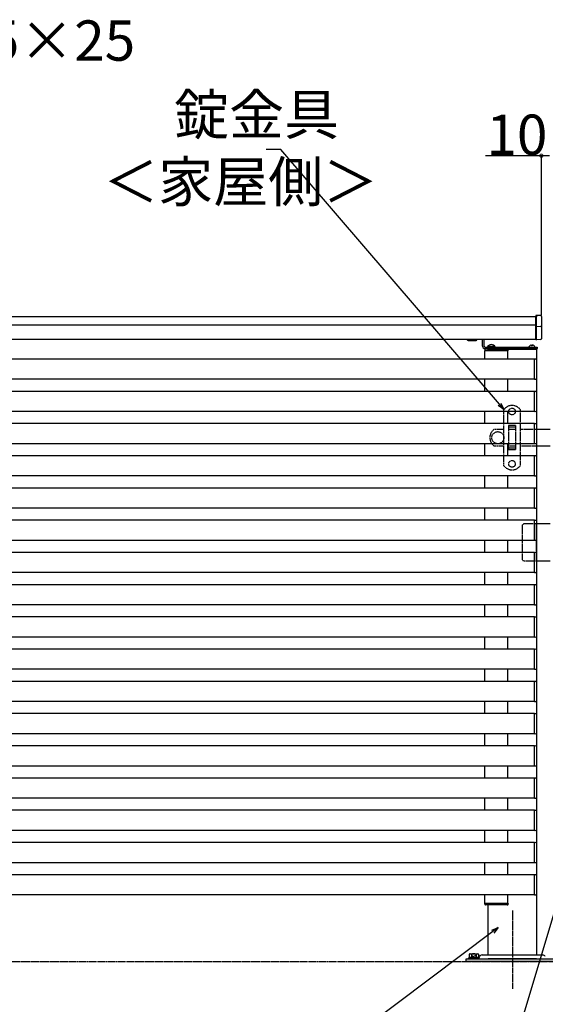
# Model space of a CAD drawing. Extents: x 0 to 27500, y 0 to 20000.
# Drawn here: x 21488 to 22140, y 16741 to 17963 of the extents above; entities that cross this region are included whole.
import ezdxf

# ---------------------------------------------------------------- set-up
doc = ezdxf.new("R2010")
doc.units = 0
doc.linetypes.add('YCENTER_1', pattern=[13, 10, -1, 1, -1])
doc.linetypes.add('YHIDDEN_1', pattern=[4, 3, -1])
doc.layers.add('YKK_A1', color=4, linetype='CONTINUOUS')
doc.layers.add('YKK_N1', color=2, linetype='CONTINUOUS')
doc.styles.get("Standard").update_dxf_attribs({"font": 'txt.shx', "bigfont": 'bigfont.shx'})

msp = doc.modelspace()

# ---------------------------------------------------------------- linework, layer by layer
at = {"layer": 'YKK_A1'}
for p, q in [((22128.5, 17594), (20816.5, 17594)), ((22128.5, 17583.5), (20816.5, 17583.5)), ((22128.6, 17566), (20816.4, 17566)), ((22062.5, 17557.5), (22062.5, 17566)), ((22064.5, 17557.5), (22064.5, 17566)), ((22065.3, 17553), (22065.3, 17552)), ((22094.2, 17552), (22065.3, 17552)), ((22065.5, 17541.5), (22065.5, 17552)), ((22093.2, 17554), (22066.3, 17554)), ((22130.5, 17554.5), (22068.5, 17554.5)), ((22068.5, 17554.5), (22068.5, 17554)), ((22068.5, 17554), (22130.5, 17554)), ((22094, 17541.5), (22094, 17552)), ((22094.2, 17552), (22094.2, 17553)), ((22130.5, 17554), (22130.5, 17554.5)), ((22127, 17541.5), (20872, 17541.5)), ((22127, 17541.2), (22127, 17541.8)), ((22127, 17541.8), (22128.6, 17541.7)), ((22127, 17516.8), (22127, 17541.2)), ((22129.5, 17540.7), (22129.5, 17517.3)), ((22127, 17516.5), (20872, 17516.5)), ((22065.5, 17501.5), (22065.5, 17516.5)), ((22094, 17501.5), (22094, 17516.5)), ((22127, 17516.2), (22127, 17516.8)), ((22128.6, 17516.3), (22127, 17516.2)), ((22127, 17501.5), (20872, 17501.5)), ((22127, 17501.2), (22127, 17501.8)), ((22127, 17501.8), (22128.6, 17501.7)), ((22127, 17476.8), (22127, 17501.2)), ((22129.5, 17500.7), (22129.5, 17477.3)), ((22127, 17476.5), (20872, 17476.5)), ((22065.5, 17461.5), (22065.5, 17476.5)), ((22094, 17461.5), (22094, 17476.5)), ((22127, 17476.2), (22127, 17476.8)), ((22128.6, 17476.3), (22127, 17476.2)), ((22127, 17461.5), (20872, 17461.5)), ((22127, 17461.2), (22127, 17461.8)), ((22127, 17461.8), (22128.6, 17461.7)), ((22127, 17436.8), (22127, 17461.2)), ((22129.5, 17460.7), (22129.5, 17437.3)), ((22127, 17436.5), (20872, 17436.5)), ((22065.5, 17421.5), (22065.5, 17436.5)), ((22094, 17421.5), (22094, 17436.5)), ((22127, 17436.2), (22127, 17436.8)), ((22128.6, 17436.3), (22127, 17436.2)), ((22127, 17421.5), (20872, 17421.5)), ((22127, 17421.2), (22127, 17421.8)), ((22127, 17421.8), (22128.6, 17421.7)), ((22127, 17396.8), (22127, 17421.2)), ((22129.5, 17420.7), (22129.5, 17397.3)), ((22127, 17396.5), (20872, 17396.5)), ((22065.5, 17381.5), (22065.5, 17396.5)), ((22094, 17381.5), (22094, 17396.5)), ((22127, 17396.2), (22127, 17396.8)), ((22128.6, 17396.3), (22127, 17396.2)), ((22127, 17381.5), (20872, 17381.5)), ((22127, 17381.2), (22127, 17381.8)), ((22127, 17381.8), (22128.6, 17381.7)), ((22127, 17356.8), (22127, 17381.2)), ((22129.5, 17380.7), (22129.5, 17357.3)), ((22127, 17356.5), (20872, 17356.5)), ((22065.5, 17341.5), (22065.5, 17356.5)), ((22094, 17341.5), (22094, 17356.5)), ((22127, 17356.2), (22127, 17356.8)), ((22128.6, 17356.3), (22127, 17356.2)), ((22127, 17341.5), (20872, 17341.5)), ((22127, 17341.2), (22127, 17341.8)), ((22127, 17341.8), (22128.6, 17341.7)), ((22127, 17316.8), (22127, 17341.2)), ((22129.5, 17340.7), (22129.5, 17317.3)), ((22127, 17316.2), (22127, 17316.8)), ((22127, 17316.5), (20872, 17316.5)), ((22065.5, 17301.5), (22065.5, 17316.5)), ((22094, 17301.5), (22094, 17316.5)), ((22128.6, 17316.3), (22127, 17316.2)), ((22127, 17301.5), (20872, 17301.5)), ((22127, 17301.2), (22127, 17301.8)), ((22127, 17301.8), (22128.6, 17301.7)), ((22127, 17276.8), (22127, 17301.2)), ((22129.5, 17300.7), (22129.5, 17277.3)), ((22127, 17276.5), (20872, 17276.5)), ((22065.5, 17261.5), (22065.5, 17276.5)), ((22094, 17261.5), (22094, 17276.5)), ((22127, 17276.2), (22127, 17276.8)), ((22128.6, 17276.3), (22127, 17276.2)), ((22127, 17261.5), (20872, 17261.5)), ((22127, 17261.2), (22127, 17261.8)), ((22127, 17261.8), (22128.6, 17261.7)), ((22127, 17236.8), (22127, 17261.2)), ((22129.5, 17260.7), (22129.5, 17237.3)), ((22127, 17236.5), (20872, 17236.5)), ((22065.5, 17221.5), (22065.5, 17236.5)), ((22094, 17221.5), (22094, 17236.5)), ((22127, 17236.2), (22127, 17236.8)), ((22128.6, 17236.3), (22127, 17236.2)), ((22127, 17221.5), (20872, 17221.5)), ((22127, 17221.2), (22127, 17221.8)), ((22127, 17221.8), (22128.6, 17221.7)), ((22127, 17196.8), (22127, 17221.2)), ((22129.5, 17220.7), (22129.5, 17197.3)), ((22127, 17196.5), (20872, 17196.5)), ((22065.5, 17181.5), (22065.5, 17196.5)), ((22094, 17181.5), (22094, 17196.5)), ((22127, 17196.2), (22127, 17196.8)), ((22128.6, 17196.3), (22127, 17196.2)), ((22127, 17181.5), (20872, 17181.5)), ((22127, 17181.2), (22127, 17181.8)), ((22127, 17181.8), (22128.6, 17181.7)), ((22127, 17156.8), (22127, 17181.2)), ((22129.5, 17180.7), (22129.5, 17157.3)), ((22127, 17156.5), (20872, 17156.5)), ((22065.5, 17141.5), (22065.5, 17156.5)), ((22094, 17141.5), (22094, 17156.5)), ((22127, 17156.2), (22127, 17156.8)), ((22128.6, 17156.3), (22127, 17156.2)), ((22127, 17141.5), (20872, 17141.5)), ((22127, 17141.2), (22127, 17141.8)), ((22127, 17141.8), (22128.6, 17141.7)), ((22127, 17116.8), (22127, 17141.2)), ((22129.5, 17140.7), (22129.5, 17117.3)), ((22127, 17116.5), (20872, 17116.5)), ((22065.5, 17101.5), (22065.5, 17116.5)), ((22094, 17101.5), (22094, 17116.5)), ((22127, 17116.2), (22127, 17116.8)), ((22128.6, 17116.3), (22127, 17116.2)), ((22127, 17101.5), (20872, 17101.5)), ((22127, 17101.2), (22127, 17101.8)), ((22127, 17101.8), (22128.6, 17101.7)), ((22127, 17076.8), (22127, 17101.2)), ((22129.5, 17100.7), (22129.5, 17077.3)), ((22127, 17076.5), (20872, 17076.5)), ((22065.5, 17061.5), (22065.5, 17076.5)), ((22094, 17061.5), (22094, 17076.5)), ((22127, 17076.2), (22127, 17076.8)), ((22128.6, 17076.3), (22127, 17076.2)), ((22127, 17061.5), (20872, 17061.5)), ((22127, 17061.2), (22127, 17061.8)), ((22127, 17061.8), (22128.6, 17061.7)), ((22127, 17036.8), (22127, 17061.2)), ((22129.5, 17060.7), (22129.5, 17037.3)), ((22127, 17036.5), (20872, 17036.5)), ((22065.5, 17021.5), (22065.5, 17036.5)), ((22094, 17021.5), (22094, 17036.5)), ((22127, 17036.2), (22127, 17036.8)), ((22128.6, 17036.3), (22127, 17036.2)), ((22127, 17021.5), (20872, 17021.5)), ((22127, 17021.2), (22127, 17021.8)), ((22127, 17021.8), (22128.6, 17021.7)), ((22127, 16996.8), (22127, 17021.2)), ((22129.5, 17020.7), (22129.5, 16997.3)), ((22127, 16996.5), (20872, 16996.5)), ((22065.5, 16981.5), (22065.5, 16996.5)), ((22094, 16981.5), (22094, 16996.5)), ((22127, 16996.2), (22127, 16996.8)), ((22128.6, 16996.3), (22127, 16996.2)), ((22127, 16981.5), (20872, 16981.5)), ((22127, 16981.2), (22127, 16981.8)), ((22127, 16981.8), (22128.6, 16981.7)), ((22127, 16956.8), (22127, 16981.2)), ((22129.5, 16980.7), (22129.5, 16957.3)), ((22127, 16956.5), (20872, 16956.5)), ((22065.5, 16941.5), (22065.5, 16956.5)), ((22094, 16941.5), (22094, 16956.5)), ((22127, 16956.2), (22127, 16956.8)), ((22128.6, 16956.3), (22127, 16956.2)), ((22127, 16941.5), (20872, 16941.5)), ((22127, 16941.2), (22127, 16941.8)), ((22127, 16941.8), (22128.6, 16941.7)), ((22127, 16916.8), (22127, 16941.2)), ((22129.5, 16940.7), (22129.5, 16917.3)), ((22127, 16916.5), (20872, 16916.5)), ((22065.5, 16901.5), (22065.5, 16916.5)), ((22094, 16901.5), (22094, 16916.5)), ((22127, 16916.2), (22127, 16916.8)), ((22128.6, 16916.3), (22127, 16916.2)), ((22127, 16901.5), (20872, 16901.5)), ((22127, 16901.2), (22127, 16901.8)), ((22127, 16901.8), (22128.6, 16901.7)), ((22127, 16876.8), (22127, 16901.2)), ((22129.5, 16900.7), (22129.5, 16877.3)), ((22127, 16876.2), (22127, 16876.8)), ((22127, 16876.5), (20872, 16876.5)), ((22065.3, 16865), (22065.3, 16866)), ((22094.2, 16866), (22065.3, 16866)), ((22065.5, 16866), (22065.5, 16876.5)), ((22094, 16866), (22094, 16876.5)), ((22094.2, 16866), (22094.2, 16865)), ((22128.6, 16876.3), (22127, 16876.2)), ((22093.2, 16864), (22066.3, 16864)), ((22058.6, 16800.1), (22057.5, 16798.2))]:
    msp.add_line(p, q, dxfattribs=at)
at = {"layer": 'YKK_A1', "linetype": 'Continuous'}
for p, q in [((22128.5, 17566.5), (22128.5, 17594.8)), ((22134.6, 17595.5), (22129.5, 17595.8)), ((22129.5, 17594.8), (22129.5, 17595.8)), ((22129.5, 17582.7), (22129.5, 17593.8)), ((22135.5, 17594.5), (22135.5, 17593.6)), ((22135.5, 17593.6), (22135.5, 17583)), ((22134.6, 17582), (22129.5, 17581.7)), ((22129.5, 17566.5), (22129.5, 17581.7)), ((22135.5, 17583), (22135.5, 17566.8)), ((22134.6, 17565.8), (22129.5, 17565.5)), ((22129.5, 17565.5), (22129.5, 17565.5)), ((22065.5, 17556.5), (22130.5, 17556.5)), ((22130.5, 17554.5), (22065.5, 17554.5)), ((22068.5, 17554.5), (22068.5, 17556.5)), ((22068.5, 17556.5), (22068.5, 17554.5)), ((22078.3, 17557), (22068.8, 17557)), ((22068.8, 17557), (22068.8, 17556.5)), ((22078.3, 17556.5), (22068.8, 17556.5)), ((22130.5, 17556.5), (22130.5, 17554.5))]:
    msp.add_line(p, q, dxfattribs=at)
at = {"layer": 'YKK_A1', "linetype": 'Continuous', "lineweight": 30, "ltscale": 0.5}
for p, q in [((22043.7, 17565.1), (22043.7, 17566)), ((22044.5, 17564.7), (22043.7, 17565.1)), ((22044.5, 17564.7), (22054.5, 17564.7)), ((22046.6, 17565.1), (22046.6, 17566)), ((22052.4, 17565.1), (22052.4, 17566)), ((22054.5, 17564.7), (22055.3, 17565.1)), ((22055.3, 17565.1), (22055.3, 17566))]:
    msp.add_line(p, q, dxfattribs=at)
at = {"layer": 'YKK_A1', "linetype": 'YHIDDEN_1'}
for p, q in [((22120.2, 17556.5), (22127.3, 17556.5)), ((22123.3, 17559), (22123.3, 17558.1)), ((22124.2, 17558.1), (22123.3, 17558.1)), ((22124.2, 17559), (22124.2, 17558.1))]:
    msp.add_line(p, q, dxfattribs=at)
at = {"layer": 'YKK_A1', "linetype": 'Continuous', "ltscale": 0.5}
for p, q in [((22129.5, 17554), (22129.5, 16802)), ((22146.5, 17454), (22129.1, 17454)), ((22129.1, 17434), (22146.5, 17434)), ((22146.5, 17337), (22129.1, 17337)), ((22129.5, 17291), (22129.5, 17337)), ((22129.1, 17291), (22146.5, 17291)), ((22069.5, 16802), (22069.5, 16864)), ((22042, 16794), (22042, 16797.2)), ((22042, 16794), (22042, 16797.2)), ((22042, 16797.2), (22157, 16797.2)), ((22157, 16794), (22042, 16794)), ((22157, 16794), (22042, 16794)), ((22045, 16798.2), (22058, 16798.2)), ((22045, 16797.2), (22045, 16798.2)), ((22056.6, 16797.2), (22045, 16797.2)), ((22046.5, 16803.4), (22045.7, 16803)), ((22045.7, 16803), (22045.7, 16799.4)), ((22045.7, 16799.4), (22057.3, 16799.4)), ((22045.9, 16798.2), (22045.9, 16799.4)), ((22045.9, 16799.4), (22057.1, 16799.4)), ((22046.5, 16803.4), (22056.5, 16803.4)), ((22048.6, 16803), (22048.6, 16799.4)), ((22054.4, 16803), (22054.4, 16799.4)), ((22056.5, 16803.4), (22057.3, 16803)), ((22057.1, 16799.4), (22057.1, 16798.2)), ((22057.3, 16803), (22057.3, 16799.4)), ((22058, 16797.2), (22058, 16798.2)), ((22061.8, 16802), (22137.2, 16802)), ((22129.5, 16797.2), (22069.5, 16797.2))]:
    msp.add_line(p, q, dxfattribs=at)
at = {"layer": 'YKK_A1', "linetype": 'YHIDDEN_1', "ltscale": 0.5}
for p, q in [((22089.1, 17409), (22089.1, 17479)), ((22109.1, 17479), (22109.1, 17409)), ((22089.1, 17454), (22076.5, 17454)), ((22103.6, 17459), (22094.6, 17459)), ((22094.6, 17459), (22094.6, 17429)), ((22103.6, 17457), (22094.6, 17457)), ((22103.6, 17454), (22094.6, 17454)), ((22103.6, 17459), (22103.6, 17429)), ((22129.1, 17454), (22109.1, 17454)), ((22076.5, 17434), (22089.1, 17434)), ((22094.6, 17434), (22103.6, 17434)), ((22103.6, 17431), (22094.6, 17431)), ((22103.6, 17429), (22094.6, 17429)), ((22109.1, 17434), (22129.1, 17434)), ((22111.5, 17334), (22111.5, 17294)), ((22129.1, 17337), (22114.5, 17337)), ((22114.5, 17291), (22129.1, 17291)), ((22048.5, 16803.4), (22049.6, 16801)), ((22054.6, 16803.4), (22053.4, 16801)), ((20773, 16794), (24226, 16794)), ((22049.6, 16801), (22051.5, 16800)), ((22053.4, 16801), (22051.5, 16800))]:
    msp.add_line(p, q, dxfattribs=at)
at = {"layer": 'YKK_A1', "linetype": 'YCENTER_1', "ltscale": 0.5}
msp.add_line((22099.5, 16857.1), (22099.5, 16760), dxfattribs=at)
at = {"layer": 'YKK_A1', "linetype": 'YHIDDEN_1', "ltscale": 0.5}
for centre, radius in [((22099.1, 17476.5), 4.1), ((22081.5, 17444), 7.5), ((22099.1, 17411.5), 4.1)]:
    msp.add_circle(centre, radius, dxfattribs=at)
at = {"layer": 'YKK_A1', "linetype": 'Continuous'}
for centre, radius, start, end in [((22129.5, 17594.8), 1, 90, 180), ((22134.5, 17594.5), 1, 0, 86.5), ((22134.5, 17583), 1, 273.5, 0), ((22129.5, 17566.5), 1, 180, 270), ((22134.5, 17566.8), 1, 273.5, 0), ((22073.5, 17553.7), 5.77, 34.651, 145.349)]:
    msp.add_arc(centre, radius, start, end, dxfattribs=at)
at = {"layer": 'YKK_A1', "linetype": 'Continuous', "lineweight": 30, "ltscale": 0.5}
for centre, radius, start, end in [((22045.2, 17567.3), 2.56, 235.6171, 304.3829), ((22049.5, 17574.3), 9.55, 252.4128, 287.5872), ((22053.8, 17567.3), 2.56, 235.6171, 304.3829)]:
    msp.add_arc(centre, radius, start, end, dxfattribs=at)
at = {"layer": 'YKK_A1'}
for centre, radius, start, end in [((22065.5, 17557.5), 3, 180, 270), ((22065.5, 17557.5), 1, 180, 270), ((22066.3, 17553), 1, 90, 180), ((22093.2, 17553), 1, 0, 90), ((22123.8, 17554.8), 4.2, 95.8077, 152.719), ((22123.8, 17554.8), 4.2, 27.281, 84.1923), ((22128.5, 17540.7), 1, 0, 86.5), ((22128.5, 17517.3), 1, 273.5, 0), ((22128.5, 17500.7), 1, 0, 86.5), ((22128.5, 17477.3), 1, 273.5, 0), ((22128.5, 17460.7), 1, 0, 86.5), ((22128.5, 17437.3), 1, 273.5, 0), ((22128.5, 17420.7), 1, 0, 86.5), ((22128.5, 17397.3), 1, 273.5, 0), ((22128.5, 17380.7), 1, 0, 86.5), ((22128.5, 17357.3), 1, 273.5, 0), ((22128.5, 17340.7), 1, 0, 86.5), ((22128.5, 17317.3), 1, 273.5, 0), ((22128.5, 17300.7), 1, 0, 86.5), ((22128.5, 17277.3), 1, 273.5, 0), ((22128.5, 17260.7), 1, 0, 86.5), ((22128.5, 17237.3), 1, 273.5, 0), ((22128.5, 17220.7), 1, 0, 86.5), ((22128.5, 17197.3), 1, 273.5, 0), ((22128.5, 17180.7), 1, 0, 86.5), ((22128.5, 17157.3), 1, 273.5, 0), ((22128.5, 17140.7), 1, 0, 86.5), ((22128.5, 17117.3), 1, 273.5, 0), ((22128.5, 17100.7), 1, 0, 86.5), ((22128.5, 17077.3), 1, 273.5, 0), ((22128.5, 17060.7), 1, 0, 86.5), ((22128.5, 17037.3), 1, 273.5, 0), ((22128.5, 17020.7), 1, 0, 86.5), ((22128.5, 16997.3), 1, 273.5, 0), ((22128.5, 16980.7), 1, 0, 86.5), ((22128.5, 16957.3), 1, 273.5, 0), ((22128.5, 16940.7), 1, 0, 86.5), ((22128.5, 16917.3), 1, 273.5, 0), ((22128.5, 16900.7), 1, 0, 86.5), ((22128.5, 16877.3), 1, 273.5, 0), ((22066.3, 16865), 1, 180, 270), ((22093.2, 16865), 1, 270, 0)]:
    msp.add_arc(centre, radius, start, end, dxfattribs=at)
at = {"layer": 'YKK_A1', "linetype": 'YHIDDEN_1'}
for centre, start, end in [((22120.2, 17556.7), 152.719, 270), ((22127.3, 17556.7), 270, 27.281)]:
    msp.add_arc(centre, 0.154, start, end, dxfattribs=at)
at = {"layer": 'YKK_A1', "linetype": 'YHIDDEN_1', "ltscale": 0.5}
for centre, radius, start, end in [((22099.1, 17471.5), 12.5, 36.8699, 143.1301), ((22084, 17444), 12.5, 126.8699, 233.1301), ((22099.1, 17416.5), 12.5, 216.8699, 323.1301), ((22114.5, 17334), 3, 90, 180), ((22114.5, 17294), 3, 180, 270)]:
    msp.add_arc(centre, radius, start, end, dxfattribs=at)
at = {"layer": 'YKK_A1', "linetype": 'Continuous', "ltscale": 0.5}
for centre, radius, start, end in [((22047.2, 16800.8), 2.56, 55.6171, 124.3829), ((22051.5, 16793.8), 9.55, 72.4128, 107.5872), ((22055.8, 16800.8), 2.56, 55.6171, 124.3829)]:
    msp.add_arc(centre, radius, start, end, dxfattribs=at)
at = {"layer": 'YKK_A1', "ltscale": 0.5}
for centre, start, end in [((22061.8, 16798.3), 90, 150), ((22137.2, 16798.3), 30, 90)]:
    msp.add_arc(centre, 3.7, start, end, dxfattribs=at)
at = {"layer": 'YKK_A1', "linetype": 'Continuous'}
msp.add_ellipse((22129.5, 17566.5), major_axis=(-0.031, 1), ratio=0.030496, start_param=3.142524, end_param=4.709594, dxfattribs=at)
msp.add_open_spline([(22129.5, 17594.8), (22129.5, 17594.8), (22129.5, 17594.8), (22129.5, 17594.7), (22129.5, 17594.6), (22129.5, 17594.3), (22129.5, 17594.1), (22129.5, 17593.8)], degree=3, knots=[0, 0, 0, 0, 0.25, 0.25, 0.5, 0.5, 1, 1, 1, 1], dxfattribs=at)
msp.add_open_spline([(22129.5, 17594.8), (22129.5, 17594.8), (22129.5, 17594.8), (22129.5, 17594.8)], degree=3, dxfattribs=at)
at = {"layer": 'YKK_N1'}
for p, q in [((21812.2, 17801.8), (21793.7, 17801.8)), ((22083.6, 17485.5), (21812.2, 17801.8)), ((22135.5, 17794), (22066.3, 17794)), ((22135.5, 17595.5), (22135.5, 17795)), ((22145.5, 17794), (22135.5, 17794)), ((22165.6, 16902), (22056.1, 16538.6)), ((22075.2, 16830.9), (21692, 16543.5))]:
    msp.add_line(p, q, dxfattribs=at)
at = {"layer": 'YKK_N1', "linetype": 'ByBlock', "lineweight": -2}
for p, q in [((22089.1, 17479), (22081.8, 17484)), ((22089.1, 17479), (22083.6, 17485.5)), ((22085.3, 17486.9), (22089.1, 17479)), ((22073.9, 16832.7), (22082, 16836)), ((22082, 16836), (22075.2, 16830.9)), ((22082, 16836), (22076.6, 16829))]:
    msp.add_line(p, q, dxfattribs=at)
at = {"layer": 'YKK_N1', "linetype": 'ByBlock', "const_width": 4.25}
msp.add_lwpolyline([(22136, 17794, 1), (22135, 17794, 1)], format="xyb", close=True, dxfattribs=at)

# ---------------------------------------------------------------- texts
at = {"layer": 'YKK_N1'}
for s, p in [('25×25', (21411.5, 17911.9)), ('錠金具', (21679.6, 17820)), ('10', (22067.3, 17795)), ('＜家屋側＞', (21591.6, 17736.7))]:
    msp.add_text(s, height=50, dxfattribs=at).set_placement(p)

doc.saveas('drawing.dxf')
